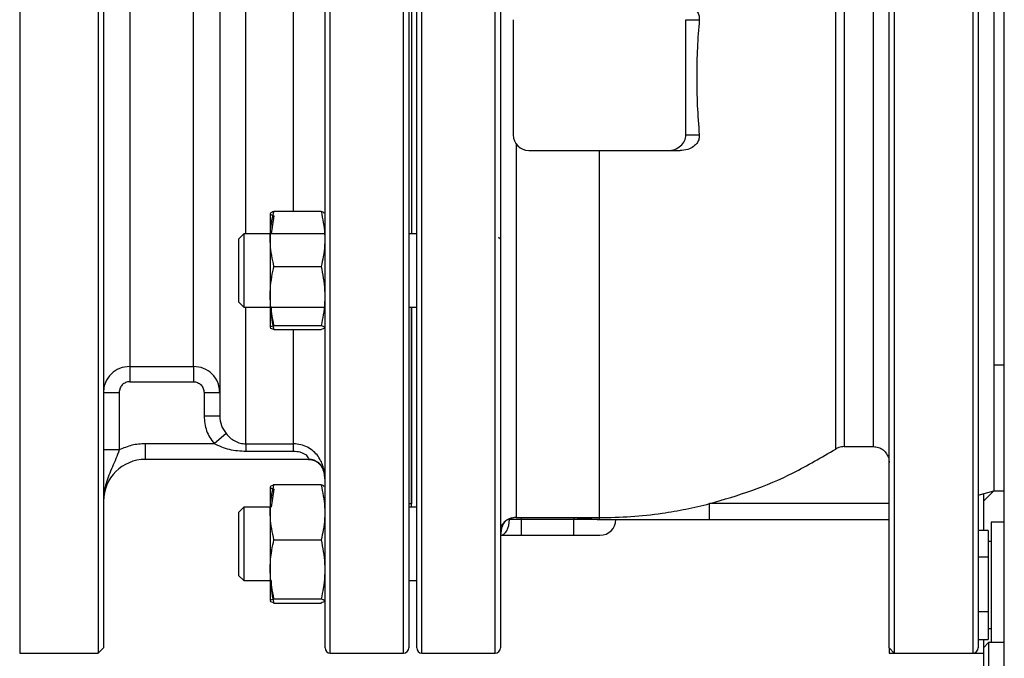
# Model space of a CAD drawing. Units: millimetres. Extents: x -3720 to -3146, y -6241 to -5861.
# Drawn here: x -3612 to -3604, y -6093 to -6088 of the extents above; entities that cross this region are included whole.
import ezdxf

# ---------------------------------------------------------------- set-up
doc = ezdxf.new("R2010")
doc.units = ezdxf.units.MM

msp = doc.modelspace()

# ---------------------------------------------------------------- linework, layer by layer
at = {"color": 8, "linetype": 'Continuous', "lineweight": 25}
for p, q in [((-3611.75704, -6084.08265), (-3611.75704, -6092.88265)), ((-3609.38504, -6092.88265), (-3609.38504, -6084.08265)), ((-3608.82504, -6092.88265), (-3608.82504, -6084.08265)), ((-3608.68504, -6092.88265), (-3608.68504, -6084.10474)), ((-3608.12504, -6092.88265), (-3608.12504, -6084.20897)), ((-3604.47704, -6084.75915), (-3604.47704, -6092.88265)), ((-3610.02904, -6089.67981), (-3610.02904, -6087.28549)), ((-3609.66504, -6089.50865), (-3609.66504, -6087.45664)), ((-3610.02904, -6091.28376), (-3610.02904, -6090.23981)), ((-3609.66504, -6091.28376), (-3609.66504, -6090.41096)), ((-3607.33906, -6091.86265), (-3607.52504, -6091.86265))]:
    msp.add_line(p, q, dxfattribs=at)
at = {"color": 7, "linetype": 'Continuous', "lineweight": 25}
for p, q in [((-3611.15704, -6084.08265), (-3611.15704, -6092.88265)), ((-3611.11704, -6084.12265), (-3611.11704, -6092.84265)), ((-3609.42504, -6092.84265), (-3609.42504, -6084.12265)), ((-3604.23704, -6096.48265), (-3604.23704, -6084.24265)), ((-3605.11704, -6092.84265), (-3605.11704, -6084.76265)), ((-3605.07704, -6084.76265), (-3605.07704, -6092.88265)), ((-3604.31704, -6085.32265), (-3604.31704, -6091.64265)), ((-3605.52495, -6091.3232), (-3605.52495, -6085.65589)), ((-3605.46092, -6085.6742), (-3605.46092, -6091.30456)), ((-3605.23704, -6091.30456), (-3605.23704, -6085.6742)), ((-3610.91704, -6086.27316), (-3610.91704, -6090.69214)), ((-3610.42904, -6090.69214), (-3610.42904, -6086.27316)), ((-3608.76504, -6087.28549), (-3608.76504, -6089.67981)), ((-3607.98864, -6088.04265), (-3607.98864, -6088.92265)), ((-3606.66864, -6088.92265), (-3606.66864, -6088.04265)), ((-3606.66864, -6088.04265), (-3606.56673, -6088.04265)), ((-3606.66864, -6088.92265), (-3606.56673, -6088.92265)), ((-3607.96504, -6088.99411), (-3607.96504, -6091.84698)), ((-3607.86864, -6089.04265), (-3606.80721, -6089.04265)), ((-3607.32864, -6091.84747), (-3607.32864, -6089.04265)), ((-3606.80721, -6089.04265), (-3606.71243, -6089.04265)), ((-3609.84302, -6089.52292), (-3609.84504, -6089.52781)), ((-3609.84504, -6089.52798), (-3609.84504, -6090.39163)), ((-3609.81545, -6089.54073), (-3609.83593, -6089.67981)), ((-3609.45464, -6089.50865), (-3609.81545, -6089.50865)), ((-3610.04504, -6089.67981), (-3610.08504, -6089.71981)), ((-3609.42504, -6089.67981), (-3610.04504, -6089.67981)), ((-3610.04504, -6089.67981), (-3610.04504, -6089.95981)), ((-3608.72504, -6089.67981), (-3608.78504, -6089.67981)), ((-3610.08504, -6089.71981), (-3610.08504, -6090.19981)), ((-3608.08504, -6089.71981), (-3608.09904, -6089.70581)), ((-3610.04504, -6089.95981), (-3610.04504, -6090.23981)), ((-3609.81545, -6089.92773), (-3609.45464, -6089.92773)), ((-3610.08504, -6090.19981), (-3610.04504, -6090.23981)), ((-3610.04504, -6090.23981), (-3609.42504, -6090.23981)), ((-3608.78504, -6090.23981), (-3608.72504, -6090.23981)), ((-3608.76504, -6090.23981), (-3608.76504, -6091.74223)), ((-3608.76504, -6091.76882), (-3608.76504, -6090.23981)), ((-3609.81545, -6090.37888), (-3609.45464, -6090.37888)), ((-3609.81545, -6090.41096), (-3609.45464, -6090.41096)), ((-3610.91704, -6090.69214), (-3610.42904, -6090.69214)), ((-3610.91704, -6090.69214), (-3610.91704, -6090.80925)), ((-3610.42904, -6090.69214), (-3610.42904, -6090.80925)), ((-3604.23704, -6090.68265), (-3604.31704, -6090.68265)), ((-3610.91704, -6090.80925), (-3610.42904, -6090.80925)), ((-3611.11704, -6090.89115), (-3610.99704, -6090.89115)), ((-3610.99704, -6090.89115), (-3610.99704, -6091.33073)), ((-3610.34904, -6090.89115), (-3610.22904, -6090.89115)), ((-3610.34904, -6090.89115), (-3610.34904, -6091.07093)), ((-3610.34904, -6091.07093), (-3610.22904, -6091.07093)), ((-3610.1811, -6091.20601), (-3610.27233, -6091.28265)), ((-3610.99704, -6091.33073), (-3611.11704, -6091.33073)), ((-3610.27233, -6091.28265), (-3610.79704, -6091.28265)), ((-3610.79704, -6091.40265), (-3610.79704, -6091.28265)), ((-3610.02904, -6091.28376), (-3609.66504, -6091.28376)), ((-3610.02904, -6091.28376), (-3610.02904, -6091.34238)), ((-3609.66504, -6091.34238), (-3610.02904, -6091.34238)), ((-3609.66504, -6091.34238), (-3609.66504, -6091.28376)), ((-3605.46092, -6091.30456), (-3605.23704, -6091.30456)), ((-3609.54815, -6091.40265), (-3610.79704, -6091.40265)), ((-3609.43126, -6091.49563), (-3609.43877, -6091.48265)), ((-3609.84302, -6091.61194), (-3609.84504, -6091.61682)), ((-3609.84504, -6091.617), (-3609.84504, -6092.48065)), ((-3609.81545, -6091.62975), (-3609.83593, -6091.76882)), ((-3609.45464, -6091.59767), (-3609.81545, -6091.59767)), ((-3604.43704, -6091.6748), (-3604.31704, -6091.64265)), ((-3604.39704, -6091.72265), (-3604.31704, -6091.64265)), ((-3604.31704, -6091.64265), (-3604.23704, -6091.64265)), ((-3604.39704, -6091.66408), (-3604.39704, -6091.94698)), ((-3610.04504, -6091.76882), (-3610.08504, -6091.80882)), ((-3609.84504, -6091.76882), (-3610.04504, -6091.76882)), ((-3610.04504, -6091.76882), (-3610.04504, -6092.04882)), ((-3608.72504, -6091.76882), (-3608.78504, -6091.76882)), ((-3606.48755, -6091.86065), (-3606.48755, -6091.74065)), ((-3605.11704, -6091.74065), (-3606.48755, -6091.74065)), ((-3610.08504, -6091.80882), (-3610.08504, -6092.28882)), ((-3607.92504, -6091.86265), (-3608.01647, -6091.86265)), ((-3607.96504, -6091.84698), (-3607.92504, -6091.84747)), ((-3607.92504, -6091.84747), (-3607.52504, -6091.84747)), ((-3607.92504, -6091.86265), (-3607.92504, -6091.84747)), ((-3607.92504, -6091.98265), (-3607.92504, -6091.86265)), ((-3607.52504, -6091.86265), (-3607.92504, -6091.86265)), ((-3607.52504, -6091.84747), (-3607.32864, -6091.84747)), ((-3607.52504, -6091.84747), (-3607.52504, -6091.86265)), ((-3607.52504, -6091.98265), (-3607.52504, -6091.86265)), ((-3607.34614, -6091.86065), (-3607.32864, -6091.86065)), ((-3607.32864, -6091.86065), (-3607.32864, -6091.84747)), ((-3606.48755, -6091.86065), (-3605.11704, -6091.86065)), ((-3604.36105, -6091.94698), (-3604.43704, -6091.94698)), ((-3604.36105, -6091.94698), (-3604.36105, -6092.15089)), ((-3604.23704, -6091.88265), (-3604.33704, -6091.88265)), ((-3604.33704, -6091.88265), (-3604.33704, -6092.09089)), ((-3609.81545, -6092.01674), (-3609.45464, -6092.01674)), ((-3607.92504, -6091.98265), (-3607.52504, -6091.98265)), ((-3610.04504, -6092.04882), (-3610.04504, -6092.32882)), ((-3604.33704, -6092.03005), (-3604.36105, -6092.03005)), ((-3604.33704, -6092.09089), (-3604.33704, -6092.80265)), ((-3604.36105, -6092.15089), (-3604.43704, -6092.15089)), ((-3604.36105, -6092.15089), (-3604.36105, -6092.56656)), ((-3610.08504, -6092.28882), (-3610.04504, -6092.32882)), ((-3610.04504, -6092.32882), (-3609.84504, -6092.32882)), ((-3608.78504, -6092.32882), (-3608.72504, -6092.32882)), ((-3609.81545, -6092.4679), (-3609.45464, -6092.4679)), ((-3609.81545, -6092.49998), (-3609.45464, -6092.49998)), ((-3604.36105, -6092.56656), (-3604.43704, -6092.56656)), ((-3604.36105, -6092.56656), (-3604.36105, -6092.77832)), ((-3604.36105, -6092.69525), (-3604.33704, -6092.69525)), ((-3604.43704, -6092.77832), (-3604.36105, -6092.77832)), ((-3604.39704, -6092.77832), (-3604.39704, -6092.84265)), ((-3611.15704, -6092.88265), (-3611.11704, -6092.84265)), ((-3605.11704, -6092.84265), (-3605.07704, -6092.88265)), ((-3605.11704, -6092.84265), (-3605.11704, -6092.88265)), ((-3604.35704, -6092.80265), (-3604.39704, -6092.84265)), ((-3604.39704, -6092.84265), (-3604.39704, -6094.48408)), ((-3604.23704, -6092.80265), (-3604.35704, -6092.80265)), ((-3604.35704, -6092.80265), (-3604.35704, -6093.68265)), ((-3611.75704, -6092.88265), (-3611.15704, -6092.88265)), ((-3609.38504, -6092.88265), (-3608.82504, -6092.88265)), ((-3608.68504, -6092.88265), (-3608.12504, -6092.88265)), ((-3605.11704, -6092.88265), (-3605.07704, -6092.88265)), ((-3605.07704, -6092.88265), (-3604.47704, -6092.88265)), ((-3604.47704, -6092.88265), (-3604.39704, -6092.88265))]:
    msp.add_line(p, q, dxfattribs=at)
at = {"color": 7, "linetype": 'Continuous', "lineweight": 25, "flags": 128}
msp.add_lwpolyline([(-3608.08504, -6091.98265), (-3608.07167, -6091.98034), (-3608.0588, -6091.97351), (-3608.04695, -6091.96243), (-3608.03656, -6091.9475), (-3608.02803, -6091.92932), (-3608.02169, -6091.90857), (-3608.01779, -6091.88606), (-3608.01647, -6091.86265)], dxfattribs=at)
at = {"color": 7, "linetype": 'Continuous', "lineweight": 25}
for centre, radius, start, end in [((-3607.86864, -6088.92265), 0.12, 180, 270), ((-3610.79704, -6091.72265), 0.32, 90, 180), ((-3609.54816, -6091.52263), 0.11998, 13.00369, 89.995427), ((-3609.66504, -6091.56265), 0.24, 0, 19.469015), ((-3607.32504, -6091.86265), 0.12, 270, 0), ((-3609.38504, -6092.84265), 0.04, 180, 270), ((-3608.82504, -6092.84265), 0.04, 270, 0), ((-3608.68504, -6092.84265), 0.04, 180, 270), ((-3608.12504, -6092.84265), 0.04, 270, 0), ((-3604.47704, -6092.84265), 0.04, 270, 0)]:
    msp.add_arc(centre, radius, start, end, dxfattribs=at)
msp.add_ellipse((-3606.80721, -6088.92265), major_axis=(-0.13856, 0), ratio=0.8660254, start_param=1.5707969, end_param=3.1415941, dxfattribs=at)
for points, knots in [([(-3608.78504, -6084.12265), (-3608.78504, -6084.12606), (-3608.78504, -6084.13299), (-3608.78504, -6084.19026), (-3608.78504, -6084.28522), (-3608.78504, -6084.42324), (-3608.78504, -6084.60418), (-3608.78504, -6084.82783), (-3608.78504, -6085.09224), (-3608.78504, -6085.39416), (-3608.78504, -6085.72904), (-3608.78504, -6086.05147), (-3608.78504, -6086.34754), (-3608.78504, -6086.60853), (-3608.78504, -6086.91836), (-3608.78504, -6087.27769), (-3608.78504, -6087.68416), (-3608.78504, -6088.08596), (-3608.78504, -6088.48265), (-3608.78504, -6088.87934), (-3608.78504, -6089.28113), (-3608.78504, -6089.68762), (-3608.78504, -6090.09293), (-3608.78504, -6090.49063), (-3608.78504, -6090.87397), (-3608.78504, -6091.23625), (-3608.78504, -6091.57114), (-3608.78504, -6091.87305), (-3608.78504, -6092.10837), (-3608.78504, -6092.2879), (-3608.78504, -6092.42294), (-3608.78504, -6092.55771), (-3608.78504, -6092.68009), (-3608.78504, -6092.77504), (-3608.78504, -6092.83231), (-3608.78504, -6092.83924), (-3608.78504, -6092.84265)], [0, 0, 0, 0, 0.02864123, 0.05824656, 0.08873142, 0.11999008, 0.15189663, 0.18430698, 0.2170621, 0.24999238, 0.28292266, 0.31567779, 0.33728711, 0.35873523, 0.38000992, 0.41126858, 0.44175344, 0.47135877, 0.5, 0.52864123, 0.55824656, 0.58873142, 0.61999008, 0.65189663, 0.68430698, 0.7170621, 0.74999238, 0.78292266, 0.81567779, 0.83728711, 0.85873523, 0.88000992, 0.91126858, 0.94175344, 0.97135877, 1, 1, 1, 1]), ([(-3608.72504, -6092.84265), (-3608.72504, -6092.83924), (-3608.72504, -6092.83231), (-3608.72504, -6092.77504), (-3608.72504, -6092.68008), (-3608.72504, -6092.54206), (-3608.72504, -6092.36112), (-3608.72504, -6092.13746), (-3608.72504, -6091.87306), (-3608.72504, -6091.57114), (-3608.72504, -6091.23626), (-3608.72504, -6090.91383), (-3608.72504, -6090.61776), (-3608.72504, -6090.35677), (-3608.72504, -6090.04694), (-3608.72504, -6089.68761), (-3608.72504, -6089.28114), (-3608.72504, -6088.87934), (-3608.72504, -6088.48265), (-3608.72504, -6088.08595), (-3608.72504, -6087.68416), (-3608.72504, -6087.27768), (-3608.72504, -6086.87237), (-3608.72504, -6086.47467), (-3608.72504, -6086.09133), (-3608.72504, -6085.72905), (-3608.72504, -6085.39416), (-3608.72504, -6085.09225), (-3608.72504, -6084.85693), (-3608.72504, -6084.6774), (-3608.72504, -6084.54236), (-3608.72504, -6084.40759), (-3608.72504, -6084.28521), (-3608.72504, -6084.19026), (-3608.72504, -6084.13299), (-3608.72504, -6084.12606), (-3608.72504, -6084.12265)], [0, 0, 0, 0, 0.0286412, 0.0582466, 0.0887314, 0.1199901, 0.1518966, 0.184307, 0.2170621, 0.2499924, 0.2829227, 0.3156778, 0.3372871, 0.3587352, 0.3800099, 0.4112686, 0.4417534, 0.4713588, 0.5, 0.5286412, 0.5582466, 0.5887314, 0.6199901, 0.6518966, 0.684307, 0.7170621, 0.7499924, 0.7829227, 0.8156778, 0.8372871, 0.8587352, 0.8800099, 0.9112686, 0.9417534, 0.9713588, 1, 1, 1, 1]), ([(-3608.08504, -6084.2896), (-3608.08504, -6084.3261), (-3608.08504, -6084.3991), (-3608.08504, -6084.54768), (-3608.08504, -6084.72649), (-3608.08504, -6084.94023), (-3608.08504, -6085.18651), (-3608.08504, -6085.46382), (-3608.08504, -6085.76949), (-3608.08504, -6086.10009), (-3608.08504, -6086.45146), (-3608.08504, -6086.81889), (-3608.08504, -6087.19736), (-3608.08504, -6087.58173), (-3608.08504, -6087.96696), (-3608.08504, -6088.34663), (-3608.08504, -6088.71986), (-3608.08504, -6089.08663), (-3608.08504, -6089.44913), (-3608.08504, -6089.80929), (-3608.08504, -6090.16673), (-3608.08504, -6090.51989), (-3608.08504, -6090.86232), (-3608.08504, -6091.18908), (-3608.08504, -6091.49538), (-3608.08504, -6091.77681), (-3608.08504, -6092.02953), (-3608.08504, -6092.25044), (-3608.08504, -6092.43733), (-3608.08504, -6092.58884), (-3608.08504, -6092.70486), (-3608.08504, -6092.78473), (-3608.08504, -6092.83371), (-3608.08504, -6092.83967), (-3608.08504, -6092.84265)], [0, 0, 0, 0, 0.0294861, 0.05897134, 0.08959865, 0.12086643, 0.15266616, 0.18487688, 0.21736753, 0.24999999, 0.28263245, 0.31512311, 0.34733383, 0.37913356, 0.41040133, 0.44102865, 0.47051348, 0.5, 0.52948483, 0.55897134, 0.58959866, 0.62086643, 0.65266616, 0.68487688, 0.71736754, 0.75, 0.78263246, 0.81512311, 0.84733383, 0.87913357, 0.91040134, 0.94102865, 0.97051349, 1, 1, 1, 1]), ([(-3604.43704, -6084.76265), (-3604.43704, -6084.78579), (-3604.43704, -6084.88291), (-3604.43704, -6085.09401), (-3604.43704, -6085.39368), (-3604.43704, -6085.72917), (-3604.43704, -6086.05145), (-3604.43704, -6086.34755), (-3604.43704, -6086.60853), (-3604.43704, -6086.91836), (-3604.43704, -6087.27769), (-3604.43704, -6087.68416), (-3604.43704, -6088.08596), (-3604.43704, -6088.48265), (-3604.43704, -6088.87934), (-3604.43704, -6089.28113), (-3604.43704, -6089.68762), (-3604.43704, -6090.09293), (-3604.43704, -6090.49063), (-3604.43704, -6090.87397), (-3604.43704, -6091.23625), (-3604.43704, -6091.57114), (-3604.43704, -6091.87305), (-3604.43704, -6092.10837), (-3604.43704, -6092.2879), (-3604.43704, -6092.42294), (-3604.43704, -6092.55771), (-3604.43704, -6092.68009), (-3604.43704, -6092.77504), (-3604.43704, -6092.83231), (-3604.43704, -6092.83924), (-3604.43704, -6092.84265)], [0, 0, 0, 0, 0.0124064, 0.0520644, 0.0919345, 0.1318045, 0.1714625, 0.1976258, 0.223594, 0.2493521, 0.2871983, 0.3241076, 0.359952, 0.3946291, 0.4293062, 0.4651507, 0.50206, 0.5399061, 0.5785367, 0.6177773, 0.6574353, 0.6973053, 0.7371754, 0.7768334, 0.8029967, 0.8289648, 0.854723, 0.8925692, 0.9294785, 0.9653229, 1, 1, 1, 1]), ([(-3610.22904, -6085.89437), (-3610.22904, -6085.91609), (-3610.22904, -6085.96005), (-3610.22904, -6086.06573), (-3610.22904, -6086.20261), (-3610.22904, -6086.37333), (-3610.22904, -6086.57569), (-3610.22904, -6086.80589), (-3610.22904, -6087.05959), (-3610.22904, -6087.3318), (-3610.22904, -6087.61553), (-3610.22904, -6087.90487), (-3610.22904, -6088.19419), (-3610.22904, -6088.48266), (-3610.22904, -6088.77112), (-3610.22904, -6089.06044), (-3610.22904, -6089.34978), (-3610.22904, -6089.63351), (-3610.22904, -6089.90572), (-3610.22904, -6090.15942), (-3610.22904, -6090.38962), (-3610.22904, -6090.59198), (-3610.22904, -6090.76269), (-3610.22904, -6090.89958), (-3610.22904, -6091.00525), (-3610.22904, -6091.04921), (-3610.22904, -6091.07093)], [0, 0, 0, 0, 0.0394997, 0.0799246, 0.121214, 0.1637941, 0.2067478, 0.25, 0.2932547, 0.3362084, 0.378786, 0.4200779, 0.4605035, 0.5, 0.5394991, 0.5799246, 0.621214, 0.6637941, 0.7067479, 0.75, 0.7932547, 0.8362084, 0.878786, 0.9200779, 0.9605016, 1, 1, 1, 1]), ([(-3606.71243, -6087.92265), (-3606.69241, -6087.92431), (-3606.65658, -6087.92729), (-3606.61232, -6087.94957), (-3606.58415, -6087.97701), (-3606.56745, -6088.00859), (-3606.56698, -6088.0309), (-3606.56673, -6088.04265)], [0, 0, 0, 0, 0.2855276, 0.51104615, 0.68665141, 0.83502432, 1, 1, 1, 1]), ([(-3606.56673, -6088.04265), (-3606.57224, -6088.1141), (-3606.5833, -6088.25755), (-3606.58777, -6088.47734), (-3606.58378, -6088.70014), (-3606.57243, -6088.84828), (-3606.56673, -6088.92265)], [0, 0, 0, 0, 0.2450649, 0.4920198, 0.7449698, 1, 1, 1, 1]), ([(-3606.56673, -6088.92265), (-3606.5668, -6088.93294), (-3606.56696, -6088.95353), (-3606.58041, -6088.98238), (-3606.60444, -6089.00961), (-3606.6444, -6089.03324), (-3606.68372, -6089.04205), (-3606.70796, -6089.04256), (-3606.71243, -6089.04265)], [0, 0, 0, 0, 0.1449779, 0.2899176, 0.4364443, 0.6522484, 0.9359019, 1, 1, 1, 1]), ([(-3609.81545, -6089.50865), (-3609.82698, -6089.51296), (-3609.8504, -6089.52169), (-3609.8399, -6089.53255), (-3609.82109, -6089.53884), (-3609.81545, -6089.54073)], [0, 0, 0, 0, 0.40439147, 0.82133978, 1, 1, 1, 1]), ([(-3609.81545, -6089.92773), (-3609.82698, -6089.87153), (-3609.8504, -6089.75738), (-3609.8399, -6089.6156), (-3609.82109, -6089.53333), (-3609.81545, -6089.50865)], [0, 0, 0, 0, 0.4043915, 0.8213398, 1, 1, 1, 1]), ([(-3609.45464, -6089.50865), (-3609.44311, -6089.56485), (-3609.41969, -6089.679), (-3609.43019, -6089.82078), (-3609.449, -6089.90305), (-3609.45464, -6089.92773)], [0, 0, 0, 0, 0.4043915, 0.8213398, 1, 1, 1, 1]), ([(-3609.43178, -6089.52294), (-3609.43249, -6089.52006), (-3609.43366, -6089.51525), (-3609.44863, -6089.51054), (-3609.45464, -6089.50865)], [0, 0, 0, 0, 0.5990221, 1, 1, 1, 1]), ([(-3609.81545, -6090.37888), (-3609.82698, -6090.31838), (-3609.8504, -6090.19549), (-3609.8399, -6090.04286), (-3609.82109, -6089.95429), (-3609.81545, -6089.92773)], [0, 0, 0, 0, 0.4043915, 0.8213398, 1, 1, 1, 1]), ([(-3609.45464, -6089.92773), (-3609.44311, -6089.98823), (-3609.41969, -6090.11111), (-3609.43019, -6090.26375), (-3609.449, -6090.35231), (-3609.45464, -6090.37888)], [0, 0, 0, 0, 0.4043915, 0.8213398, 1, 1, 1, 1]), ([(-3609.83733, -6090.23981), (-3609.83664, -6090.27224), (-3609.83541, -6090.32987), (-3609.82152, -6090.3863), (-3609.81545, -6090.41096)], [0, 0, 0, 0, 0.5628482, 1, 1, 1, 1]), ([(-3609.81545, -6090.41096), (-3609.82698, -6090.40666), (-3609.8504, -6090.39792), (-3609.8399, -6090.38707), (-3609.82109, -6090.38077), (-3609.81545, -6090.37888)], [0, 0, 0, 0, 0.4043915, 0.8213398, 1, 1, 1, 1]), ([(-3609.45464, -6090.37888), (-3609.44311, -6090.38318), (-3609.41969, -6090.39192), (-3609.43019, -6090.40277), (-3609.449, -6090.40907), (-3609.45464, -6090.41096)], [0, 0, 0, 0, 0.4043915, 0.8213398, 1, 1, 1, 1]), ([(-3610.91704, -6090.69214), (-3610.94325, -6090.69514), (-3610.99569, -6090.70114), (-3611.06236, -6090.74722), (-3611.0971, -6090.79916), (-3611.11402, -6090.84848), (-3611.11586, -6090.8745), (-3611.11704, -6090.89115)], [0, 0, 0, 0, 0.2495558, 0.4994545, 0.7493653, 0.8396228, 1, 1, 1, 1]), ([(-3610.22904, -6090.89115), (-3610.23029, -6090.87398), (-3610.23219, -6090.84795), (-3610.24928, -6090.79872), (-3610.28373, -6090.74721), (-3610.35041, -6090.70114), (-3610.40284, -6090.69514), (-3610.42904, -6090.69214)], [0, 0, 0, 0, 0.1653586, 0.2506567, 0.5005761, 0.7504811, 1, 1, 1, 1]), ([(-3610.91704, -6090.80925), (-3610.92234, -6090.80955), (-3610.93294, -6090.81017), (-3610.9532, -6090.81678), (-3610.9753, -6090.83208), (-3610.99351, -6090.85934), (-3610.99586, -6090.88054), (-3610.99704, -6090.89115)], [0, 0, 0, 0, 0.12545148, 0.25089023, 0.50029617, 0.7496921, 1, 1, 1, 1]), ([(-3610.42904, -6090.80925), (-3610.42374, -6090.80956), (-3610.41311, -6090.81017), (-3610.39284, -6090.8168), (-3610.37074, -6090.83213), (-3610.35256, -6090.85939), (-3610.35022, -6090.88056), (-3610.34904, -6090.89115)], [0, 0, 0, 0, 0.1256353, 0.25143, 0.5007412, 0.7502501, 1, 1, 1, 1]), ([(-3610.34904, -6091.07093), (-3610.3456, -6091.10956), (-3610.33871, -6091.1869), (-3610.29447, -6091.25071), (-3610.27233, -6091.28265)], [0, 0, 0, 0, 0.4995168, 1, 1, 1, 1]), ([(-3610.22904, -6091.07093), (-3610.22694, -6091.0955), (-3610.22273, -6091.14463), (-3610.19497, -6091.18555), (-3610.1811, -6091.20601)], [0, 0, 0, 0, 0.500028, 1, 1, 1, 1]), ([(-3610.1811, -6091.20601), (-3610.17097, -6091.21701), (-3610.15071, -6091.23903), (-3610.11452, -6091.2628), (-3610.07424, -6091.28013), (-3610.0441, -6091.28255), (-3610.02904, -6091.28376)], [0, 0, 0, 0, 0.2499886, 0.5003233, 0.7504585, 1, 1, 1, 1]), ([(-3610.99704, -6091.33073), (-3611.0052, -6091.35309), (-3611.02136, -6091.39733), (-3611.04988, -6091.46031), (-3611.07653, -6091.52217), (-3611.09796, -6091.58455), (-3611.11367, -6091.65096), (-3611.11585, -6091.69726), (-3611.11704, -6091.72265)], [0, 0, 0, 0, 0.1656273, 0.327832, 0.4999191, 0.6597077, 0.8133807, 1, 1, 1, 1]), ([(-3610.02904, -6091.34238), (-3610.07158, -6091.34026), (-3610.15659, -6091.33601), (-3610.23377, -6091.30043), (-3610.27233, -6091.28265)], [0, 0, 0, 0, 0.5003802, 1, 1, 1, 1]), ([(-3609.43126, -6091.49563), (-3609.431, -6091.4959), (-3609.43049, -6091.49643), (-3609.43169, -6091.48716), (-3609.43668, -6091.46246), (-3609.45139, -6091.42137), (-3609.4765, -6091.37857), (-3609.51244, -6091.33907), (-3609.55765, -6091.30816), (-3609.61, -6091.28761), (-3609.6467, -6091.28505), (-3609.66504, -6091.28376)], [0, 0, 0, 0, 0.0625267, 0.1250558, 0.2497204, 0.3746163, 0.4995978, 0.6204136, 0.7501064, 0.8750521, 1, 1, 1, 1]), ([(-3609.54815, -6091.40265), (-3609.548, -6091.40206), (-3609.54773, -6091.40097), (-3609.55035, -6091.39275), (-3609.55704, -6091.38099), (-3609.57131, -6091.36731), (-3609.59165, -6091.35583), (-3609.62274, -6091.34506), (-3609.64832, -6091.34344), (-3609.66504, -6091.34238)], [0, 0, 0, 0, 0.1359998, 0.2500733, 0.37496, 0.4997175, 0.6181892, 0.7502861, 1, 1, 1, 1]), ([(-3606.48755, -6091.74065), (-3606.37917, -6091.70914), (-3606.16129, -6091.64581), (-3605.83738, -6091.50742), (-3605.63204, -6091.38634), (-3605.52495, -6091.3232)], [0, 0, 0, 0, 0.3213832, 0.6460764, 1, 1, 1, 1]), ([(-3605.46092, -6091.30456), (-3605.47444, -6091.30574), (-3605.49714, -6091.30772), (-3605.51695, -6091.31874), (-3605.52495, -6091.3232)], [0, 0, 0, 0, 0.5956884, 1, 1, 1, 1]), ([(-3605.23704, -6091.30456), (-3605.22362, -6091.30589), (-3605.19676, -6091.30853), (-3605.16095, -6091.32915), (-3605.1338, -6091.35954), (-3605.11917, -6091.39352), (-3605.11766, -6091.41616), (-3605.11704, -6091.4253)], [0, 0, 0, 0, 0.2130322, 0.4260427, 0.6396777, 0.854595, 1, 1, 1, 1]), ([(-3609.55191, -6091.40265), (-3609.53989, -6091.4037), (-3609.51525, -6091.40585), (-3609.4816, -6091.42322), (-3609.454, -6091.44916), (-3609.44376, -6091.47167), (-3609.43877, -6091.48265)], [0, 0, 0, 0, 0.2439863, 0.5, 0.7560137, 1, 1, 1, 1]), ([(-3609.81545, -6091.59767), (-3609.82698, -6091.60197), (-3609.8504, -6091.61071), (-3609.8399, -6091.62156), (-3609.82109, -6091.62786), (-3609.81545, -6091.62975)], [0, 0, 0, 0, 0.40439147, 0.82133978, 1, 1, 1, 1]), ([(-3609.81545, -6092.01674), (-3609.82698, -6091.96054), (-3609.8504, -6091.8464), (-3609.8399, -6091.70461), (-3609.82109, -6091.62235), (-3609.81545, -6091.59767)], [0, 0, 0, 0, 0.4043915, 0.8213398, 1, 1, 1, 1]), ([(-3609.45464, -6091.59767), (-3609.44311, -6091.65387), (-3609.41969, -6091.76802), (-3609.43019, -6091.9098), (-3609.449, -6091.99207), (-3609.45464, -6092.01674)], [0, 0, 0, 0, 0.40439147, 0.82133978, 1, 1, 1, 1]), ([(-3609.43178, -6091.61196), (-3609.43249, -6091.60908), (-3609.43366, -6091.60427), (-3609.44863, -6091.59956), (-3609.45464, -6091.59767)], [0, 0, 0, 0, 0.5990221, 1, 1, 1, 1]), ([(-3608.78096, -6091.73921), (-3608.78044, -6091.73908), (-3608.77271, -6091.73714), (-3608.76875, -6091.73977), (-3608.76504, -6091.74223)], [0, 0, 0, 0, 0.0671274, 1, 1, 1, 1]), ([(-3607.32864, -6091.84747), (-3607.24862, -6091.84583), (-3607.08858, -6091.84257), (-3606.86814, -6091.81776), (-3606.66751, -6091.7841), (-3606.5476, -6091.75515), (-3606.48755, -6091.74065)], [0, 0, 0, 0, 0.2823659, 0.5647318, 0.7820368, 1, 1, 1, 1]), ([(-3607.96504, -6091.84698), (-3607.97419, -6091.84734), (-3607.99324, -6091.84808), (-3608.02657, -6091.85878), (-3608.05857, -6091.881), (-3608.07776, -6091.91045), (-3608.08439, -6091.93385), (-3608.08488, -6091.94564), (-3608.08504, -6091.94958)], [0, 0, 0, 0, 0.1202251, 0.2506251, 0.500032, 0.7495461, 0.9162098, 1, 1, 1, 1]), ([(-3608.01647, -6091.86265), (-3608.02306, -6091.86371), (-3608.03626, -6091.86583), (-3608.05588, -6091.88205), (-3608.07934, -6091.91942), (-3608.08276, -6091.95736), (-3608.08504, -6091.98265)], [0, 0, 0, 0, 0.1247707, 0.2499387, 0.5001911, 1, 1, 1, 1]), ([(-3607.52504, -6091.84747), (-3607.49196, -6091.84955), (-3607.42819, -6091.85356), (-3607.3728, -6091.85835), (-3607.34614, -6091.86065)], [0, 0, 0, 0, 0.5187962, 1, 1, 1, 1]), ([(-3607.32864, -6091.86065), (-3607.25867, -6091.86065), (-3607.11829, -6091.86065), (-3606.90904, -6091.86065), (-3606.69889, -6091.86065), (-3606.55799, -6091.86065), (-3606.48755, -6091.86065)], [0, 0, 0, 0, 0.2488055, 0.4991335, 0.7495928, 1, 1, 1, 1]), ([(-3609.81545, -6092.4679), (-3609.82698, -6092.4074), (-3609.8504, -6092.28451), (-3609.8399, -6092.13188), (-3609.82109, -6092.04331), (-3609.81545, -6092.01674)], [0, 0, 0, 0, 0.4043915, 0.8213398, 1, 1, 1, 1]), ([(-3609.45464, -6092.01674), (-3609.44311, -6092.07725), (-3609.41969, -6092.20013), (-3609.43019, -6092.35277), (-3609.449, -6092.44133), (-3609.45464, -6092.4679)], [0, 0, 0, 0, 0.4043915, 0.8213398, 1, 1, 1, 1]), ([(-3607.52504, -6091.98265), (-3607.49988, -6091.98265), (-3607.46118, -6091.98265), (-3607.41462, -6091.98265), (-3607.38258, -6091.98265), (-3607.35676, -6091.98265), (-3607.33182, -6091.98265), (-3607.32772, -6091.98265), (-3607.32504, -6091.98265)], [0, 0, 0, 0, 0.2394568, 0.3683607, 0.5, 0.6316393, 0.7605432, 1, 1, 1, 1]), ([(-3609.83733, -6092.32882), (-3609.83664, -6092.36126), (-3609.83541, -6092.41889), (-3609.82152, -6092.47531), (-3609.81545, -6092.49998)], [0, 0, 0, 0, 0.5628482, 1, 1, 1, 1]), ([(-3609.81545, -6092.49998), (-3609.82698, -6092.49568), (-3609.8504, -6092.48694), (-3609.8399, -6092.47608), (-3609.82109, -6092.46979), (-3609.81545, -6092.4679)], [0, 0, 0, 0, 0.4043915, 0.8213398, 1, 1, 1, 1]), ([(-3609.45464, -6092.4679), (-3609.44311, -6092.4722), (-3609.41969, -6092.48094), (-3609.43019, -6092.49179), (-3609.449, -6092.49809), (-3609.45464, -6092.49998)], [0, 0, 0, 0, 0.4043915, 0.8213398, 1, 1, 1, 1])]:
    msp.add_open_spline(points, degree=3, knots=knots, dxfattribs=at)
for points in [[(-3610.79704, -6091.28265), (-3610.8318, -6091.28474), (-3610.90132, -6091.28891), (-3610.96513, -6091.31679), (-3610.99704, -6091.33073)], [(-3608.08504, -6091.98265), (-3608.0603, -6091.98265), (-3608.01082, -6091.98265), (-3607.95363, -6091.98265), (-3607.92504, -6091.98265)]]:
    msp.add_open_spline(points, degree=3, dxfattribs=at)

doc.saveas('drawing.dxf')
